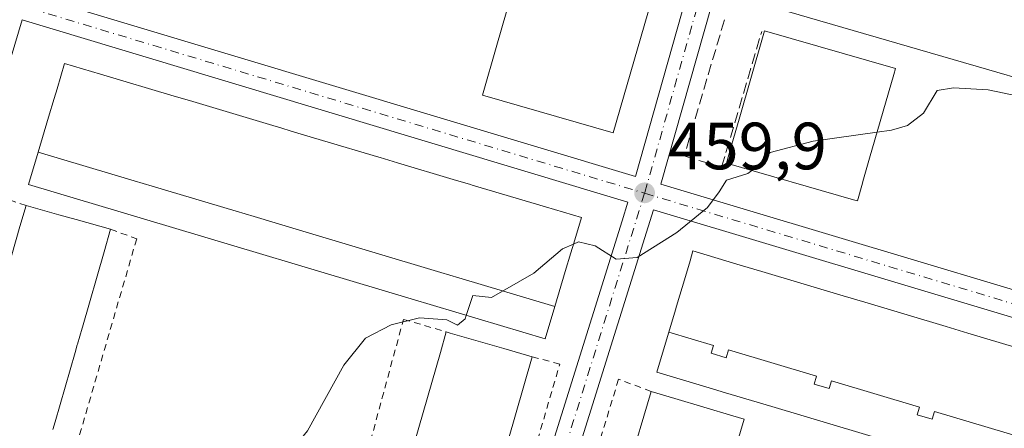
# Model space of a CAD drawing. Units: metres. Extents: x 614117 to 617582, y 4738630 to 4741001.
# Drawn here: x 615180 to 615328, y 4740484 to 4740546 of the extents above; entities that cross this region are included whole.
import ezdxf

# ---------------------------------------------------------------- set-up
doc = ezdxf.new("R2010")
doc.units = ezdxf.units.M
doc.header["$MEASUREMENT"] = 0
for name, pattern in [('DGN Style 2', [1.6480167562047852, 0.988810053722871, -0.6592067024819142]), ('DGN Style 3', [2.307223458686699, 1.648016756204785, -0.6592067024819142]), ('DGN Style 4', [2.6384748266838614, 1.318413404963828, -0.6592067024819142, 0.001648016756204785, -0.6592067024819142])]:
    doc.linetypes.add(name, pattern=pattern)
for name, color, linetype, lineweight in [('Alambrada', 7, 'DGN Style 2', 0), ('Cultivos herbáceos CxS', 92, 'Continuous', 0), ('Curva de nivel normal', 30, 'Continuous', 0), ('Edificación Cxs', 1, 'Continuous', 13), ('Elemento construido', 1, 'Continuous', 0), ('Obra de contención lineal', 1, 'DGN Style 3', 13), ('Punto de cota en terreno', 7, 'Continuous', 0), ('Rótulo de punto de cota en terreno', 7, 'Continuous', 0), ('Vía urbana Cxs', 4, 'Continuous', 0), ('Vía urbana eje', 4, 'DGN Style 4', 0)]:
    doc.layers.add(name, color=color, linetype=linetype, lineweight=lineweight)
doc.styles.add('Style-Arial', font='txt')

# ---------------------------------------------------------------- blocks, each defined once
blk = doc.blocks.new('5PATER')
at = {"layer": 'Cultivos herbáceos CxS', "linetype": 'Continuous', "lineweight": 0}
h = blk.add_hatch(color=51, dxfattribs=at)
edge = h.paths.add_edge_path()
edge.add_ellipse((0, 0), major_axis=(-0.1095731443231308, -0.1110710700762829), ratio=0.9994222409660322, start_angle=0, end_angle=360)
blk = doc.blocks.new('*U22')
at = {"layer": 'Vía urbana Cxs', "color": 4, "linetype": 'Continuous', "lineweight": 0}
for points in [[(615182.6675000006, 4740553.9409, 459.0911000000052), (615181.5387000004, 4740549.4318, 459.0601000000024), (615272.5828, 4740522.060000001, 460.0182000000059), (615282.2914000005, 4740556.460899999, 459.2834000000003), (615281.6053999999, 4740556.662699999, 459.2860999999976), (615279.7100999998, 4740557.220100001, 459.2486999999965), (615278.1901000004, 4740552.0601, 460.0130000000063), (615202.9600999998, 4740574.1801, 461.1199999999953), (615202.2001, 4740579.5001, 458.4541000000027), (615191.1020000001, 4740583.050100001, 458.3215999999957), (615188.4047999998, 4740574.091499999, 458.651199999993)], [(615286.1290999996, 4740555.3322, 459.4100999999937), (615276.4144000001, 4740520.9102, 460.0877000000037), (615365.9576000003, 4740494.088, 461.7651999999944), (615369.5767000001, 4740493.003900001, 461.5540000000037), (615370.6801000005, 4740497.4101, 461.4624999999942), (615368.5000999998, 4740497.960100001, 461.5706000000064), (615372.2200999996, 4740512.860099999, 461.8432999999932), (615375.7401000002, 4740511.9801, 461.1276999999973), (615377.6300999997, 4740519.540100001, 460.7832999999956), (615377.8101000005, 4740520.470100001, 460.7638000000007), (615377.8800999997, 4740521.4101, 460.7419999999984), (615377.8501000004, 4740522.350099999, 460.7185999999929), (615377.7100999998, 4740523.280099999, 460.6943000000028), (615377.4700999996, 4740524.190099999, 460.6708000000072), (615377.1300999997, 4740525.0701, 460.6616999999969), (615376.6901000004, 4740525.9001, 460.6493000000046), (615376.1700999998, 4740526.6801, 460.6312000000034), (615375.5601000005, 4740527.4001, 460.6064000000042), (615374.8701, 4740528.050100001, 460.6036000000022), (615374.1101000002, 4740528.610099999, 460.5994999999967), (615364.6801000005, 4740531.340100001, 460.4446999999927), (615363.4501, 4740527.100099999, 461.6484999999957), (615293.6901000004, 4740547.3301, 461.9401000000071), (615292.6300999997, 4740553.420100001, 459.3738000000012)], [(615216.6656999999, 4740340.512, 465.5062000000034), (615243.2433000002, 4740428.018200001, 463.9291999999987), (615243.2446999997, 4740428.023, 463.9272999999957), (615243.2462999999, 4740428.028200001, 463.9253000000026), (615243.2511, 4740428.0438, 463.9192999999942), (615243.2538999999, 4740428.052300001, 463.9159999999974), (615270.5724, 4740515.441600001, 460.2985000000045), (615271.4428000003, 4740518.2259, 460.1533999999957), (615180.4785000002, 4740545.573799999, 459.1202999999951), (615177.1716999998, 4740534.4912, 459.2682999999961), (615153.6146, 4740455.541099999, 460.4260999999969), (615153.6114999996, 4740455.530200001, 460.4262000000017), (615153.6084000003, 4740455.5198, 460.4263000000064), (615128.1005999995, 4740371.690099999, 463.7369999999937), (615124.0826000003, 4740358.485200001, 463.1821000000054), (615135.0800999999, 4740355.2301, 463.5613000000012), (615136.5500999996, 4740360.220100001, 463.8888000000007), (615206.8800999997, 4740339.420100001, 465.1431000000011), (615207.6401000004, 4740333.300100001, 464.8830000000017), (615213.9242000004, 4740331.485500001, 465.0366999999969), (615216.4376999997, 4740339.761399999, 465.459400000007)], [(615365.6464999998, 4740490.0056, 461.7376999999979), (615275.2742, 4740517.076099999, 460.1747000000032), (615274.4682, 4740514.4976, 460.3787000000011), (615247.6721999999, 4740428.779999999, 464.528999999995), (615338.1531999996, 4740401.568499999, 464.3089000000036), (615341.8381000003, 4740400.460300001, 463.9664000000049), (615344.3901000004, 4740409.0801, 463.5602999999974), (615342.2701000003, 4740409.710100001, 463.7170000000042), (615364.9700999996, 4740486.3201, 461.9051000000036), (615367.7301000003, 4740485.630100001, 461.6609999999928), (615368.6040000003, 4740489.119700001, 461.6119999999937)]]:
    blk.add_polyline3d(points, close=True, dxfattribs=at)

msp = doc.modelspace()

# ---------------------------------------------------------------- linework, layer by layer
at = {"layer": 'Alambrada', "color": 7, "linetype": 'DGN Style 2', "lineweight": 0}
for points in [[(615181.0500999996, 4740517.720100001, 467.0976999999984), (615175.3800999997, 4740519.610099999, 460.7666999999929), (615157.2301000003, 4740457.2301, 460.743100000007), (615243.0500999996, 4740431.9001, 462.0696999999927), (615261.2001, 4740493.9001, 462.507500000007), (615257.0500999996, 4740495.030099999, 467.1698000000034)], [(615193.7301000003, 4740514.1501, 466.4706000000006), (615197.6700999998, 4740512.7301, 460.8237999999984), (615186.3201000001, 4740473.790100001, 464.3139999999985), (615227.1601, 4740461.690099999, 463.3257000000012), (615237.7401000002, 4740500.630100001, 461.5063999999985), (615244.1700999998, 4740498.7401, 466.7050000000018)], [(615274.9401000004, 4740489.8201, 467.6870999999956), (615270.0401, 4740491.6501, 461.7519999999931), (615251.1300999997, 4740429.640100001, 462.8794999999955), (615337.3300999999, 4740404.3101, 464.3947999999946), (615355.5601000005, 4740465.9001, 464.5531999999948), (615352.5401, 4740466.6601, 467.9225000000006)]]:
    msp.add_polyline3d(points, dxfattribs=at)
at = {"layer": 'Curva de nivel normal', "color": 30, "linetype": 'Continuous', "lineweight": 0, "elevation": 460, "flags": 128}
for points in [[(615308.8887, 4740528.739200001), (615311.0199999996, 4740529.040100001), (615313.4400000004, 4740529.7301), (615315.8200000003, 4740531.5801), (615317.8799999999, 4740534.960100001), (615320.3300000001, 4740535.390100001), (615325.5499999998, 4740535.0701), (615330.0999999996, 4740534.1501)], [(615290.0569000002, 4740522.982200001), (615291.2100000001, 4740523.860099999), (615292.7999999998, 4740525.690099999), (615299.2599999999, 4740527.380100001), (615308.8887, 4740528.739200001)], [(615263.2737999996, 4740511.922300001), (615264.0199999996, 4740512.2501), (615266.5099999999, 4740511.6601), (615269.6799999997, 4740509.6601), (615272.8399999999, 4740509.9101), (615278.8099999996, 4740513.6501), (615283.4000000004, 4740517.420100001), (615285.1399999997, 4740519.7501), (615286.2400000002, 4740521.520099999), (615289.4500000002, 4740522.520099999), (615290.0569000002, 4740522.982200001)], [(615247.1673999997, 4740501.2327), (615248.1399999997, 4740504.210100001), (615250.9600000001, 4740503.920100001), (615257.29, 4740507.540100001), (615261.6299999999, 4740511.200099999), (615263.2737999996, 4740511.922300001)], [(615183.0936000004, 4740477.1654), (615185.0999999996, 4740475.950099999), (615186.5300000003, 4740476.2401), (615188.1399999997, 4740478.7501), (615191.3700000001, 4740479.6601), (615198.2800000003, 4740477.5101), (615207.0800000001, 4740475.4801), (615214.4699999997, 4740475.2601), (615217.8600000005, 4740476.3201), (615219.6299999999, 4740479.420100001), (615220.0999999996, 4740481.220100001), (615220.9100000003, 4740480.970100001), (615223.3099999996, 4740483.890100001), (615228.7599999999, 4740493.7501), (615232.0099999999, 4740497.790100001), (615235.9000000004, 4740499.800100001), (615240.1200000001, 4740500.850099999), (615244.2400000002, 4740500.5801), (615245.8399999999, 4740499.780099999), (615247, 4740500.720100001), (615247.1673999997, 4740501.2327)]]:
    msp.add_lwpolyline(points, dxfattribs=at)
at = {"layer": 'Edificación Cxs', "color": 1, "linetype": 'Continuous', "lineweight": 13, "flags": 128}
for points, elevation in [([(615274.9700999996, 4740548.4901), (615269.2401000002, 4740528.620100001), (615249.5800999999, 4740534.290100001), (615251.7473999998, 4740541.805600001), (615255.3015999999, 4740554.130700001), (615255.3101000005, 4740554.1601)], 478.876900000003), ([(615306.6721999999, 4740521.052999999), (615305.9101, 4740518.4101), (615305.3162000002, 4740518.5814), (615286.2500999998, 4740524.0801), (615287.0658, 4740526.908700001), (615288.1463000001, 4740530.6557), (615291.7759999996, 4740543.242500001), (615291.9801000003, 4740543.950099999), (615311.6401000004, 4740538.280099999), (615311.3821999999, 4740537.3859), (615307.7527999999, 4740524.800000001), (615306.7528999997, 4740521.332800001)], 478.5950000000013), ([(615260.4878000002, 4740502.5778), (615246.0470000004, 4740506.884), (615243.3650000002, 4740507.683), (615221.6140000002, 4740514.166999999), (615215.3049999997, 4740516.048000001), (615212.6179999998, 4740516.848999999), (615199.9689999997, 4740520.619000001), (615197.2869999995, 4740521.419), (615182.8558, 4740525.720600001), (615184.4188999999, 4740530.9627), (615185.2572999997, 4740533.774900001), (615185.6964999996, 4740535.2481), (615186.8300999999, 4740539.050100001), (615192.2181000002, 4740537.443299999), (615203.2698999997, 4740534.147500001), (615203.4972999999, 4740534.079700001), (615206.0834999997, 4740533.308499999), (615218.6321, 4740529.566299999), (615218.8311000001, 4740529.506899999), (615221.3894999997, 4740528.744100001), (615225.5899, 4740527.4915), (615234.0131000001, 4740524.979699999), (615234.2408999996, 4740524.911699999), (615236.8520999998, 4740524.133099999), (615245.2188999997, 4740521.637900001), (615247.8022999996, 4740520.867500001), (615248.0576999999, 4740520.791300001), (615259.0789000001, 4740517.504699999), (615264.4600999998, 4740515.9001), (615263.3201000001, 4740512.077099999), (615262.8806999996, 4740510.603499999), (615262.0425000006, 4740507.792500001)], 472.2911000000026), ([(615260.4878000002, 4740502.5778), (615259.0301000001, 4740497.690099999), (615238.9050000003, 4740503.700200001), (615198.6848999998, 4740515.711300001), (615181.4101, 4740520.870100001), (615182.8558, 4740525.720600001), (615197.2869999995, 4740521.419), (615199.9689999997, 4740520.619000001), (615212.6179999998, 4740516.848999999), (615215.3049999997, 4740516.048000001), (615221.6140000002, 4740514.166999999), (615243.3650000002, 4740507.683), (615246.0470000004, 4740506.884)], 472.2911000000022)]:
    msp.add_lwpolyline(points, close=True, dxfattribs=dict(at, elevation=elevation))
for points, elevation in [([(615169.8537999997, 4740478.801000001), (615172.1026999997, 4740486.6184), (615172.7907999996, 4740489.010299999), (615174.2690000003, 4740494.148499999), (615174.2903000005, 4740494.2227), (615175.7917, 4740499.441600001), (615176.4775, 4740501.8255), (615180.1360999999, 4740514.5429), (615181.0500999996, 4740517.720100001), (615185.9486999996, 4740516.3409), (615188.5811999999, 4740515.5998), (615193.7301000003, 4740514.1501), (615192.7575000003, 4740510.767999999), (615189.5107000005, 4740499.4782), (615189.4674000005, 4740499.3277), (615188.7653999999, 4740496.886800001), (615188.7366000004, 4740496.786499999), (615188.4144000001, 4740495.666300001), (615185.4144000001, 4740485.234800001), (615185.0899, 4740484.1065)], 475.3715999999994), ([(615330.7580000004, 4740482.842), (615317.4989999998, 4740486.798000001), (615317.1449999996, 4740485.628000001), (615314.9079999998, 4740486.296), (615315.2570000002, 4740487.467), (615302.0049999999, 4740491.421), (615301.6509999996, 4740490.252), (615299.415, 4740490.92), (615299.7640000005, 4740492.09), (615286.5470000004, 4740496.034), (615286.1930000001, 4740494.867000001), (615283.9560000002, 4740495.534), (615284.3049999997, 4740496.703000001), (615277.5842000004, 4740498.707800001), (615278.5831000004, 4740502.0571), (615278.7550999997, 4740502.6337), (615280.0783000002, 4740507.070900001), (615280.7726999996, 4740509.399599999), (615281.2200999996, 4740510.9001), (615288.3086999999, 4740508.7841), (615291.5586999999, 4740507.813899999), (615303.7786999998, 4740504.166099999), (615307.0299000005, 4740503.195699999), (615319.2725000001, 4740499.541099999), (615322.5126999998, 4740498.573899999), (615334.7654999997, 4740494.9165)], 476.8224999999944), ([(615239.2884000001, 4740481.763800001), (615240.0431000004, 4740484.3884), (615243.2894000001, 4740495.677400001), (615244.1700999998, 4740498.7401), (615244.7602000004, 4740498.5701), (615249.9937000005, 4740497.0626), (615252.8125, 4740496.250700001), (615257.0500999996, 4740495.030099999), (615241.1700999998, 4740439.8301)], 475.3715999999994), ([(615333.2818, 4740475.534600001), (615293.0390999997, 4740487.545100001), (615286.1233000001, 4740489.609099999), (615286.1201, 4740489.610099999), (615283.6451000003, 4740490.3486), (615283.6401000004, 4740490.350099999), (615275.7901, 4740492.690099999), (615277.2362000003, 4740497.539799999), (615277.5842000004, 4740498.707800001), (615284.3049999997, 4740496.703000001), (615283.9560000002, 4740495.534), (615286.1930000001, 4740494.867000001), (615286.5470000004, 4740496.034), (615299.7640000005, 4740492.09), (615299.415, 4740490.92), (615301.6509999996, 4740490.252), (615302.0049999999, 4740491.421), (615315.2570000002, 4740487.467), (615314.9079999998, 4740486.296), (615317.1449999996, 4740485.628000001), (615317.4989999998, 4740486.798000001), (615330.7580000004, 4740482.842)], 476.8224999999944), ([(615271.4720999999, 4740478.216800001), (615274.9401000004, 4740489.8201), (615278.5016000001, 4740488.755200001), (615287.2133999999, 4740486.150400001), (615288.9200999998, 4740485.640100001), (615285.4600999998, 4740474.040100001)], 473.6842999999937)]:
    msp.add_lwpolyline(points, dxfattribs=dict(at, elevation=elevation))
at = {"layer": 'Edificación Cxs', "color": 1, "linetype": 'Continuous', "lineweight": 13, "extrusion": (-0.2710085429201118, -0.9625769420343473, 1.811415894200596e-05), "elevation": -4729832.362216382, "flags": 128}
msp.add_lwpolyline([(-692561.7061221581, 552.7746352692029), (-692556.6170677666, 554.9339352684192), (-692553.8822395346, 555.0130352695721), (-692548.533146032, 552.1475352691021)], dxfattribs=at)
at = {"layer": 'Edificación Cxs', "color": 1, "linetype": 'Continuous', "lineweight": 13, "extrusion": (0.2767893711337427, 0.9609306134620546, 1.178248955406029e-05), "elevation": 4725583.414878082, "flags": 128}
msp.add_lwpolyline([(720912.7073794745, 411.0258628059271), (720912.0932801259, 411.7686628061604), (720906.6469897827, 415.3137628062204), (720903.7135932795, 415.0631628058341), (720899.3037046051, 411.4906628059609)], dxfattribs=at)
at = {"layer": 'Edificación Cxs', "color": 1, "linetype": 'Continuous', "lineweight": 13}
for points in [[(615274.9700999996, 4740548.4901, 465.8203999999969), (615269.2401000002, 4740528.620100001, 465.5326999999961), (615249.5800999999, 4740534.290100001, 470.6138000000064), (615251.7473999998, 4740541.805600001, 478.876900000003), (615255.3015999999, 4740554.130700001, 469.9073999999965), (615255.3101000005, 4740554.1601, 469.834799999997), (615274.9700999996, 4740548.4901, 465.8203999999969)], [(615306.6721999999, 4740521.052999999, 470.633600000001), (615305.9101, 4740518.4101, 467.2289000000019), (615305.3162000002, 4740518.5814, 468.4762000000047), (615286.2500999998, 4740524.0801, 471.5871000000043), (615287.0658, 4740526.908700001, 477.6735999999946), (615288.1463000001, 4740530.6557, 478.5950000000012), (615291.7759999996, 4740543.242500001, 472.6190000000061), (615291.9801000003, 4740543.950099999, 471.152900000001), (615311.6401000004, 4740538.280099999, 465.7890000000043), (615311.3821999999, 4740537.3859, 467.4320000000008), (615307.7527999999, 4740524.800000001, 472.5752999999968), (615306.7528999997, 4740521.332800001, 470.9443000000028), (615306.6721999999, 4740521.052999999, 470.633600000001)], [(615260.4874999998, 4740502.5779, 464.9084000000003), (615259.0301000001, 4740497.690099999, 463.3362999999954), (615238.9050000003, 4740503.700200001, 463.5270000000019), (615198.6848999998, 4740515.711300001, 462.5613000000012), (615181.4101, 4740520.870100001, 464.3714999999939), (615182.8561000006, 4740525.7205, 466.413400000005), (615184.4188999999, 4740530.9627, 468.3810999999987), (615185.2572999997, 4740533.774900001, 468.6921000000002), (615185.6964999996, 4740535.2481, 468.7906999999978), (615186.8300999999, 4740539.050100001, 466.7473000000027), (615192.2181000002, 4740537.443299999, 470.4934999999969), (615203.2698999997, 4740534.147500001, 471.6505000000034), (615203.4972999999, 4740534.079700001, 471.6616999999969), (615206.0834999997, 4740533.308499999, 471.6766999999964), (615218.6321, 4740529.566299999, 471.2746000000043), (615218.8311000001, 4740529.506899999, 471.3105000000069), (615221.3894999997, 4740528.744100001, 471.7265999999945), (615225.5899, 4740527.4915, 471.3319999999949), (615234.0131000001, 4740524.979699999, 470.7001000000019), (615234.2408999996, 4740524.911699999, 470.7535999999964), (615236.8520999998, 4740524.133099999, 471.4471999999951), (615245.2188999997, 4740521.637900001, 470.707899999994), (615247.8022999996, 4740520.867500001, 470.4737000000023), (615248.0576999999, 4740520.791300001, 470.4890000000014), (615259.0789000001, 4740517.504699999, 471.2733000000007), (615264.4600999998, 4740515.9001, 465.1106), (615263.3201000001, 4740512.077099999, 468.8016999999964), (615262.8806999996, 4740510.603499999, 468.4231), (615262.0425000006, 4740507.792500001, 467.3622000000032), (615260.4874999998, 4740502.5779, 464.9084000000003)], [(615257.0500999996, 4740495.030099999, 467.1698000000034), (615241.1700999998, 4740439.8301, 466.8944999999949), (615226.4002, 4740444.239700001, 472.2357000000048), (615224.0382000003, 4740444.944900001, 472.354800000001), (615218.2624000004, 4740446.669299999, 473.4554000000062), (615213.0625, 4740448.221700001, 473.027700000006), (615210.6853999998, 4740448.931399999, 472.4446000000025), (615197.6566000005, 4740452.8212, 473.4639000000025), (615195.2795000002, 4740453.530900001, 472.8582000000025), (615181.7474999996, 4740457.570900001, 473.7250000000058), (615179.3947000002, 4740458.2733, 472.9020000000019), (615165.1700999998, 4740462.520099999, 469.6361999999936), (615169.8537999997, 4740478.801000001, 472.561600000001), (615172.1026999997, 4740486.6184, 473.6588000000047), (615172.7907999996, 4740489.010299999, 473.3130999999995), (615174.2690000003, 4740494.148499999, 472.0460000000021), (615174.2903000005, 4740494.2227, 472.0430000000051), (615175.7917, 4740499.441600001, 472.7253000000055), (615176.4775, 4740501.8255, 473.3187999999937), (615180.1360999999, 4740514.5429, 470.0792999999976), (615181.0500999996, 4740517.720100001, 467.0976999999984)], [(615193.7301000003, 4740514.1501, 466.4706000000006), (615192.7575000003, 4740510.767999999, 468.8332999999984), (615189.5107000005, 4740499.4782, 470.7228000000032), (615189.4674000005, 4740499.3277, 470.7752999999939), (615188.7653999999, 4740496.886800001, 471.3650000000052), (615188.7366000004, 4740496.786499999, 471.3537000000069), (615188.4144000001, 4740495.666300001, 471.1818000000058), (615185.4144000001, 4740485.234800001, 469.7525000000023), (615185.0899, 4740484.1065, 470.0375000000058)], [(615333.2818, 4740475.534600001, 465.5913), (615293.0390999997, 4740487.545100001, 463.6359999999986), (615286.1233000001, 4740489.609099999, 468.5746000000072), (615286.1201, 4740489.610099999, 468.5760000000009), (615283.6451000003, 4740490.3486, 469.016300000003), (615283.6401000004, 4740490.350099999, 469.0158999999985), (615275.7901, 4740492.690099999, 464.0673999999999), (615277.2362000003, 4740497.539799999, 468.6732000000048), (615277.5844999999, 4740498.707699999, 469.4737000000023), (615278.5831000004, 4740502.0571, 472.1190000000061), (615278.7550999997, 4740502.6337, 472.5014999999985), (615280.0783000002, 4740507.070900001, 472.4474000000046), (615280.7726999996, 4740509.399599999, 470.1771000000008), (615281.2200999996, 4740510.9001, 467.7899999999936), (615288.3086999999, 4740508.7841, 473.0595999999932), (615291.5586999999, 4740507.813899999, 472.9272000000056), (615303.7786999998, 4740504.166099999, 472.2666999999929), (615307.0299000005, 4740503.195699999, 472.7384000000021), (615319.2725000001, 4740499.541099999, 472.4121000000014), (615322.5126999998, 4740498.573899999, 473.132700000002), (615334.7654999997, 4740494.9165, 472.5743999999977)], [(615228.8212000001, 4740456.1655, 473.7244000000064), (615231.6901000004, 4740455.340100001, 475.3715999999986), (615233.0158000002, 4740459.950400001, 472.3488999999972), (615234.7938000001, 4740466.133500001, 471.6695999999939), (615234.8488999996, 4740466.325099999, 471.7252000000008), (615235.5941000005, 4740468.9165, 472.1447000000044), (615235.6229999998, 4740469.016899999, 472.1469999999972), (615235.9471000005, 4740470.143999999, 472.1689000000042), (615238.9469, 4740480.576199999, 470.7844000000041), (615239.2691000003, 4740481.696599999, 470.9244000000036), (615239.2884000001, 4740481.763800001, 470.9348000000027), (615240.0431000004, 4740484.3884, 471.1781000000047), (615243.2894000001, 4740495.677400001, 468.7853999999934), (615244.1700999998, 4740498.7401, 466.7050000000018)], [(615279.6564999997, 4740454.5781, 471.1800999999978), (615277.3300999999, 4740446.780099999, 469.6061000000045), (615275.6185, 4740447.2915, 470.4373000000051), (615268.0480000004, 4740449.553400001, 473.6842999999935), (615263.3400999998, 4740450.960100001, 469.7706000000035), (615264.5100999996, 4740454.880100001, 470.9631999999983), (615264.5109999999, 4740454.883199999, 470.9645000000019), (615265.3488999996, 4740457.6917, 472.3565999999992), (615265.6840000004, 4740458.814999999, 472.5065999999933), (615266.0531000001, 4740460.052200001, 472.6637999999948), (615266.4281000001, 4740461.3093, 472.8148999999976), (615266.8550000006, 4740462.740300001, 472.9318000000058), (615269.1687000003, 4740470.4957, 471.4885000000068), (615269.5734999999, 4740471.852600001, 471.7060000000056), (615269.9277999997, 4740473.040300001, 472.053700000004), (615270.2973999997, 4740474.279300001, 472.4823999999935), (615270.6342000002, 4740475.408299999, 472.8767999999982), (615271.4700999996, 4740478.210100001, 473.5080000000017), (615271.4720999999, 4740478.216800001, 473.506899999993), (615274.9401000004, 4740489.8201, 467.6870999999956)], [(615274.9401000004, 4740489.8201, 467.6870999999956), (615278.5016000001, 4740488.755200001, 472.8080999999948), (615287.2133999999, 4740486.150400001, 469.1595999999991), (615288.9200999998, 4740485.640100001, 467.4532999999938), (615285.4600999998, 4740474.040100001, 470.257700000002), (615284.3233000003, 4740470.220699999, 470.9979000000022), (615284.3201000001, 4740470.210100001, 471.0004000000045), (615284.1128000002, 4740469.515100001, 471.1551999999938), (615283.6369000003, 4740467.92, 471.4631999999983), (615280.3103, 4740456.769500001, 470.5227000000014), (615279.8523000004, 4740455.2345, 470.9851999999955), (615279.6564999997, 4740454.5781, 471.1800999999978)]]:
    msp.add_polyline3d(points, dxfattribs=at)
at = {"layer": 'Elemento construido', "color": 1, "linetype": 'Continuous', "lineweight": 0}
msp.add_polyline3d([(615363.4501, 4740527.100099999, 461.6484999999957), (615293.6901000004, 4740547.3301, 461.9401000000071), (615292.6300999997, 4740553.420100001, 459.3738000000012), (615279.7100999998, 4740557.220100001, 459.2486999999965), (615278.1901000004, 4740552.0601, 460.0130000000063), (615202.9600999998, 4740574.1801, 461.1199999999953), (615202.2001, 4740579.5001, 458.4541000000027), (615186.1001000004, 4740584.6501, 458.2891999999993), (615184.8101000005, 4740580.610099999, 458.8340000000026), (615161.7500999998, 4740587.9801, 458.4336000000039)], dxfattribs=at)
at = {"layer": 'Obra de contención lineal', "color": 1, "linetype": 'DGN Style 3', "lineweight": 13}
msp.add_polyline3d([(615285.9401000004, 4740545.5601, 460.8071000000054), (615279.8901000004, 4740525.1501, 461.0522999999957), (615285.5201000003, 4740523.4801, 469.1766999999964), (615291.5500999996, 4740543.840100001, 470.616399999999)], dxfattribs=at)
at = {"layer": 'Vía urbana Cxs', "color": 4, "linetype": 'Continuous', "lineweight": 0}
for points in [[(615182.6675000006, 4740553.9409, 459.0911000000052), (615181.5387000004, 4740549.4318, 459.0601000000024), (615272.5828, 4740522.060000001, 460.0182000000059), (615282.2914000005, 4740556.460899999, 459.2834000000003)], [(615286.1290999996, 4740555.3322, 459.4100999999937), (615276.4144000001, 4740520.9102, 460.0877000000037), (615365.9576000003, 4740494.088, 461.7651999999944), (615369.5767000001, 4740493.003900001, 461.5540000000037)], [(615369.5767000001, 4740493.003900001, 461.5540000000037), (615370.6801000005, 4740497.4101, 461.4624999999942), (615368.5000999998, 4740497.960100001, 461.5706000000064), (615372.2200999996, 4740512.860099999, 461.8432999999932), (615375.7401000002, 4740511.9801, 461.1276999999973), (615377.6300999997, 4740519.540100001, 460.7832999999956), (615377.8101000005, 4740520.470100001, 460.7638000000007), (615377.8800999997, 4740521.4101, 460.7419999999984), (615377.8501000004, 4740522.350099999, 460.7185999999929), (615377.7100999998, 4740523.280099999, 460.6943000000028), (615377.4700999996, 4740524.190099999, 460.6708000000072), (615377.1300999997, 4740525.0701, 460.6616999999969), (615376.6901000004, 4740525.9001, 460.6493000000046), (615376.1700999998, 4740526.6801, 460.6312000000034), (615375.5601000005, 4740527.4001, 460.6064000000042), (615374.8701, 4740528.050100001, 460.6036000000022), (615374.1101000002, 4740528.610099999, 460.5994999999967), (615364.6801000005, 4740531.340100001, 460.4446999999927), (615363.4501, 4740527.100099999, 461.6484999999957), (615293.6901000004, 4740547.3301, 461.9401000000071), (615292.6300999997, 4740553.420100001, 459.3738000000012), (615286.1290999996, 4740555.3322, 459.4100999999937)], [(615216.6656999999, 4740340.512, 465.5062000000034), (615243.2433000002, 4740428.018200001, 463.9291999999987), (615243.2446999997, 4740428.023, 463.9272999999957), (615243.2462999999, 4740428.028200001, 463.9253000000026), (615243.2511, 4740428.0438, 463.9192999999942), (615243.2538999999, 4740428.052300001, 463.9159999999974), (615270.5724, 4740515.441600001, 460.2985000000045), (615271.4428000003, 4740518.2259, 460.1533999999957), (615180.4785000002, 4740545.573799999, 459.1202999999951), (615177.1716999998, 4740534.4912, 459.2682999999961), (615153.6146, 4740455.541099999, 460.4260999999969), (615153.6114999996, 4740455.530200001, 460.4262000000017), (615153.6084000003, 4740455.5198, 460.4263000000064), (615128.1005999995, 4740371.690099999, 463.7369999999937), (615124.0826000003, 4740358.485200001, 463.1821000000054)], [(615365.6464999998, 4740490.0056, 461.7376999999979), (615275.2742, 4740517.076099999, 460.1747000000032), (615274.4682, 4740514.4976, 460.3787000000011), (615247.6721999999, 4740428.779999999, 464.528999999995), (615338.1531999996, 4740401.568499999, 464.3089000000036), (615341.8381000003, 4740400.460300001, 463.9664000000049)]]:
    msp.add_polyline3d(points, dxfattribs=at)
at = {"layer": 'Vía urbana eje', "color": 4, "linetype": 'DGN Style 4', "lineweight": 0, "extrusion": (0.004806738024070371, 0.01703176791981181, 0.9998433948129546), "elevation": 84156.89331269423, "flags": 128}
msp.add_lwpolyline([(695439.4715696494, -4728717.747135383), (695439.4715696493, -4728675.237243878)], dxfattribs=at)
at = {"layer": 'Vía urbana eje', "color": 4, "linetype": 'DGN Style 4', "lineweight": 0, "extrusion": (0.2832869372365853, 0.9589183228443231, 0.01497201738394929), "elevation": 4720119.508614738, "flags": 128}
msp.add_lwpolyline([(753014.7187007267, -70218.2585300101), (753009.8567710334, -70218.18883127042), (753004.9651269666, -70218.19656629773), (753000.0859063459, -70218.07651682798), (752995.1846720211, -70217.9960041711), (752990.2958611426, -70217.95988771577), (752980.5317535256, -70217.79259341165), (752975.6333523884, -70217.72772260295), (752970.7445415093, -70217.70470467927), (752965.8596545133, -70217.59756655892), (752960.9640865638, -70217.52134062475), (752956.0820327549, -70217.4663402614), (752951.1932218763, -70217.41502550979), (752946.3111680674, -70217.30713107582), (752941.4099337435, -70217.23681727565), (752936.5307131221, -70217.20015845785), (752931.6390690563, -70217.12420286686), (752926.7570152472, -70217.02750717752), (752922.0425715048, -70216.9031538242), (752917.3501414655, -70216.80415638351), (752912.6385309093, -70216.65114984379)], dxfattribs=at)
at = {"layer": 'Vía urbana eje', "color": 4, "linetype": 'DGN Style 4', "lineweight": 0, "extrusion": (-0.009890135614689622, 0.002973403247912955, 0.9999466706233131), "elevation": 8470.384562838743, "flags": 128}
msp.add_lwpolyline([(615153.5873090597, 4740543.836052104), (615248.4127852041, 4740515.328926086)], dxfattribs=at)
at = {"layer": 'Vía urbana eje', "color": 4, "linetype": 'DGN Style 4', "lineweight": 0, "extrusion": (0.01467285722123915, 0.04693683710213795, 0.9987900883488045), "elevation": 231992.3402629941, "flags": 128}
msp.add_lwpolyline([(827177.4182117792, -4702450.958116664), (827177.4182117792, -4702354.333320563)], dxfattribs=at)
at = {"layer": 'Vía urbana eje', "color": 4, "linetype": 'DGN Style 4', "lineweight": 0, "extrusion": (-0.01417116375223393, 0.004244888330422724, 0.999890573533409), "elevation": 11863.85354289195, "flags": 128}
msp.add_lwpolyline([(615218.6904146295, 4740511.908283341), (615315.8699240902, 4740482.801921105)], dxfattribs=at)

# ---------------------------------------------------------------- block references
at = {"layer": 'Punto de cota en terreno', "color": 7, "linetype": 'Continuous', "lineweight": 0, "xscale": 10, "yscale": 10, "zscale": 10}
msp.add_blockref('5PATER', (615273.9500000002, 4740519.619999999, 459.8999999999942), dxfattribs=at)
at = {"layer": 'Vía urbana Cxs', "color": 4, "linetype": 'Continuous', "lineweight": 0}
msp.add_blockref('*U22', (0, 0), dxfattribs=at)

# ---------------------------------------------------------------- texts
at = {"layer": 'Rótulo de punto de cota en terreno', "color": 7, "linetype": 'Continuous', "lineweight": 0, "style": 'Style-Arial'}
msp.add_text('459,9', height=7.000000000000002, dxfattribs=at).set_placement((615277.4778000005, 4740523.147800001))

doc.saveas('drawing.dxf')
